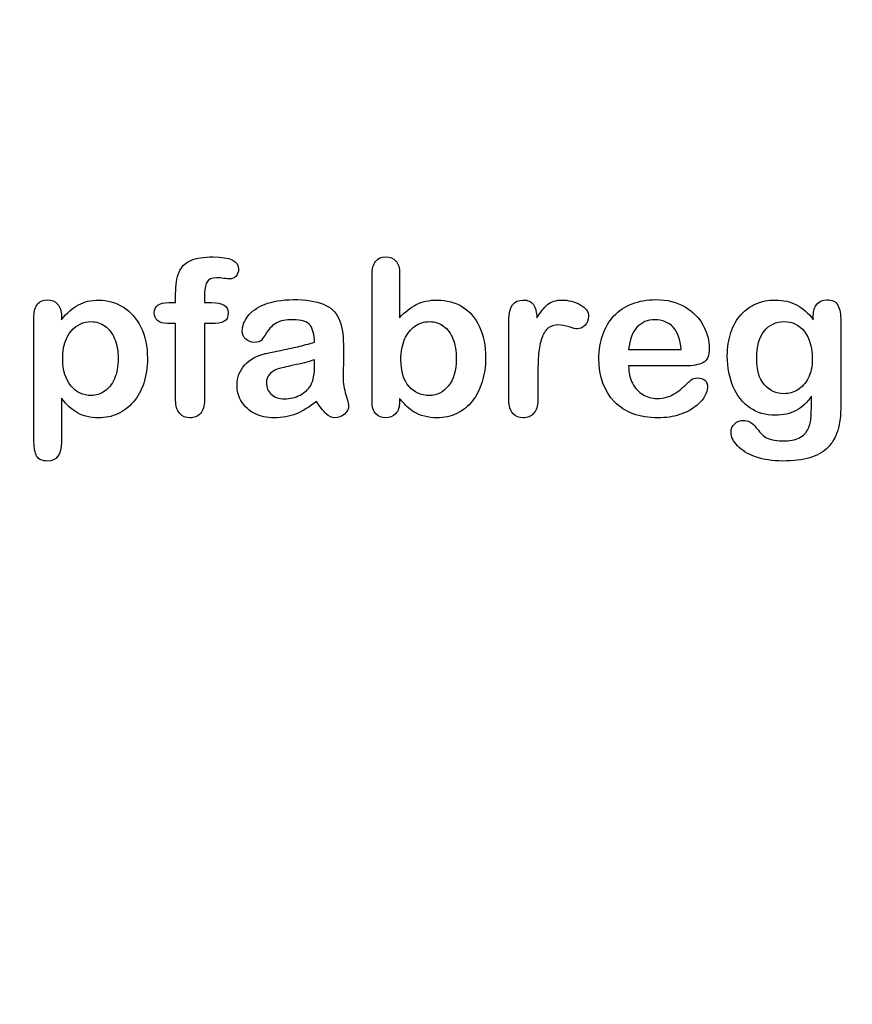
# Model space of a CAD drawing. Units: millimetres. Extents: x 0 to 291, y -40 to 204.
# Drawn here: x 236 to 262, y -10 to 21 of the extents above; entities that cross this region are included whole.
import ezdxf
from ezdxf import colors
from ezdxf.entities.mleader import LeaderData, LeaderLine
from ezdxf.math import Vec2, Vec3

# ---------------------------------------------------------------- set-up
doc = ezdxf.new("R2010")
doc.units = ezdxf.units.MM
doc.layers.add('Default', color=7, linetype='Continuous')
doc.layers.add('Predeterminado', color=7, linetype='Continuous')

# ---------------------------------------------------------------- blocks, each defined once
blk = doc.blocks.new('_DOT')
at = {"color": 0}
blk.add_line((0, 0), (-1, 0), dxfattribs=at)
at = {"color": 0, "const_width": 0.333}
blk.add_lwpolyline([(-0.1665, 0, 1), (0.1665, 0, 1)], format="xyb", close=True, dxfattribs=at)

msp = doc.modelspace()

# ---------------------------------------------------------------- linework, layer by layer
at = {"layer": 'Default', "color": 7, "linetype": 'Continuous'}
for p, q in [((248.0715, 12.7694), (248.0715, 11.3956)), ((248.0715, 12.7694), (248.0715, 11.3956)), ((240.9093, 11.8621), (241.1249, 11.8621)), ((240.9093, 11.8621), (241.1249, 11.8621)), ((237.5824, 11.4406), (237.5824, 11.3312)), ((237.5824, 11.4406), (237.5824, 11.3312)), ((255.1757, 10.411), (256.807, 10.411)), ((255.1757, 10.411), (256.807, 10.411)), ((256.9357, 9.8994), (255.1757, 9.8994)), ((256.9357, 9.8994), (255.1757, 9.8994))]:
    msp.add_line(p, q, dxfattribs=at)
for points, knots in [([(241.1249, 11.8621), (241.1249, 11.9522), (241.1249, 12.0423), (241.1249, 12.1324), (241.1249, 12.4155), (241.1603, 12.6375), (241.3018, 12.9721), (241.4209, 13.0912), (241.5914, 13.1684), (241.7607, 13.2451), (241.9936, 13.281), (242.8173, 13.281), (243.0779, 13.1523), (243.0779, 12.8145), (243.0522, 12.7437), (242.9975, 12.6826), (242.9444, 12.6232), (242.8752, 12.5957), (242.7658, 12.5957), (242.7079, 12.6021), (242.5341, 12.6279), (242.4634, 12.6343), (242.2414, 12.6343), (242.1352, 12.586), (242.0451, 12.393), (242.0193, 12.2579), (242.0193, 12.0777), (242.0193, 12.0058), (242.0193, 11.934), (242.0193, 11.8621)], [0, 0, 0, 0, 0.0537892, 0.0537892, 0.0537892, 0.1741907, 0.1741907, 0.2945922, 0.2945922, 0.2945922, 0.4080698, 0.4080698, 0.6103559, 0.6103559, 0.6769311, 0.6769311, 0.6769311, 0.7395539, 0.7395539, 0.7695039, 0.7695039, 0.7994539, 0.7994539, 0.8782698, 0.8782698, 0.9570856, 0.9570856, 0.9570856, 1, 1, 1, 1]), ([(241.1249, 11.8621), (241.1249, 11.9522), (241.1249, 12.0423), (241.1249, 12.1324), (241.1249, 12.4155), (241.1603, 12.6375), (241.3018, 12.9721), (241.4209, 13.0912), (241.5914, 13.1684), (241.7607, 13.2451), (241.9936, 13.281), (242.8173, 13.281), (243.0779, 13.1523), (243.0779, 12.8145), (243.0522, 12.7437), (242.9975, 12.6826), (242.9444, 12.6232), (242.8752, 12.5957), (242.7658, 12.5957), (242.7079, 12.6021), (242.5341, 12.6279), (242.4634, 12.6343), (242.2414, 12.6343), (242.1352, 12.586), (242.0451, 12.393), (242.0193, 12.2579), (242.0193, 12.0777), (242.0193, 12.0058), (242.0193, 11.934), (242.0193, 11.8621)], [0, 0, 0, 0, 0.0537892, 0.0537892, 0.0537892, 0.1741907, 0.1741907, 0.2945922, 0.2945922, 0.2945922, 0.4080698, 0.4080698, 0.6103559, 0.6103559, 0.6769311, 0.6769311, 0.6769311, 0.7395539, 0.7395539, 0.7695039, 0.7695039, 0.7994539, 0.7994539, 0.8782698, 0.8782698, 0.9570856, 0.9570856, 0.9570856, 1, 1, 1, 1]), ([(248.0715, 8.8891), (248.0715, 8.8591), (248.0715, 8.8291), (248.0715, 8.799), (248.0715, 8.6317), (248.0296, 8.503), (247.9492, 8.4162), (247.8673, 8.3277), (247.7626, 8.2875), (247.5116, 8.2875), (247.4087, 8.3293), (247.3314, 8.4162), (247.2556, 8.5014), (247.2188, 8.6317), (247.2188, 8.8023), (247.2188, 10.1107), (247.2188, 11.4192), (247.2188, 12.7276), (247.2188, 12.911), (247.2542, 13.0494), (247.4022, 13.236), (247.5052, 13.281), (247.7755, 13.281), (247.8816, 13.236), (247.9589, 13.1491), (248.0363, 13.062), (248.0715, 12.9335), (248.0715, 12.7694)], [0, 0, 0, 0, 0.0127235, 0.0127235, 0.0127235, 0.0708363, 0.0708363, 0.0708363, 0.1195945, 0.1195945, 0.1683527, 0.1683527, 0.1683527, 0.226343, 0.226343, 0.226343, 0.7807682, 0.7807682, 0.7807682, 0.833923, 0.833923, 0.8870778, 0.8870778, 0.9428255, 0.9428255, 0.9428255, 1, 1, 1, 1]), ([(248.0715, 8.8891), (248.0715, 8.8591), (248.0715, 8.8291), (248.0715, 8.799), (248.0715, 8.6317), (248.0296, 8.503), (247.9492, 8.4162), (247.8673, 8.3277), (247.7626, 8.2875), (247.5116, 8.2875), (247.4087, 8.3293), (247.3314, 8.4162), (247.2556, 8.5014), (247.2188, 8.6317), (247.2188, 8.8023), (247.2188, 10.1107), (247.2188, 11.4192), (247.2188, 12.7276), (247.2188, 12.911), (247.2542, 13.0494), (247.4022, 13.236), (247.5052, 13.281), (247.7755, 13.281), (247.8816, 13.236), (247.9589, 13.1491), (248.0363, 13.062), (248.0715, 12.9335), (248.0715, 12.7694)], [0, 0, 0, 0, 0.0127235, 0.0127235, 0.0127235, 0.0708363, 0.0708363, 0.0708363, 0.1195945, 0.1195945, 0.1683527, 0.1683527, 0.1683527, 0.226343, 0.226343, 0.226343, 0.7807682, 0.7807682, 0.7807682, 0.833923, 0.833923, 0.8870778, 0.8870778, 0.9428255, 0.9428255, 0.9428255, 1, 1, 1, 1]), ([(237.5824, 8.8956), (237.5824, 8.444), (237.5824, 7.9925), (237.5824, 7.541), (237.5824, 7.1452), (237.4376, 6.949), (236.9807, 6.949), (236.8681, 7.0005), (236.8134, 7.1034), (236.7601, 7.2039), (236.7298, 7.3544), (236.7298, 7.5474), (236.7298, 8.8441), (236.7298, 10.1407), (236.7298, 11.4374), (236.7298, 11.6079), (236.7684, 11.7366), (236.8424, 11.8203), (236.9194, 11.9073), (237.0193, 11.949), (237.2767, 11.949), (237.3829, 11.9039), (237.5438, 11.7302), (237.5824, 11.6047), (237.5824, 11.4406)], [0, 0, 0, 0, 0.1606203, 0.1606203, 0.1606203, 0.2517229, 0.2517229, 0.305975, 0.305975, 0.305975, 0.3600649, 0.3600649, 0.3600649, 0.8213048, 0.8213048, 0.8213048, 0.8696556, 0.8696556, 0.8696556, 0.9145642, 0.9145642, 0.9572821, 0.9572821, 1, 1, 1, 1]), ([(237.5824, 8.8956), (237.5824, 8.444), (237.5824, 7.9925), (237.5824, 7.541), (237.5824, 7.1452), (237.4376, 6.949), (236.9807, 6.949), (236.8681, 7.0005), (236.8134, 7.1034), (236.7601, 7.2039), (236.7298, 7.3544), (236.7298, 7.5474), (236.7298, 8.8441), (236.7298, 10.1407), (236.7298, 11.4374), (236.7298, 11.6079), (236.7684, 11.7366), (236.8424, 11.8203), (236.9194, 11.9073), (237.0193, 11.949), (237.2767, 11.949), (237.3829, 11.9039), (237.5438, 11.7302), (237.5824, 11.6047), (237.5824, 11.4406)], [0, 0, 0, 0, 0.1606203, 0.1606203, 0.1606203, 0.2517229, 0.2517229, 0.305975, 0.305975, 0.305975, 0.3600649, 0.3600649, 0.3600649, 0.8213048, 0.8213048, 0.8213048, 0.8696556, 0.8696556, 0.8696556, 0.9145642, 0.9145642, 0.9572821, 0.9572821, 1, 1, 1, 1]), ([(237.5824, 11.3312), (237.7529, 11.5436), (237.9267, 11.6948), (238.1101, 11.7945), (238.2921, 11.8936), (238.4994, 11.9425), (239.0078, 11.9425), (239.2619, 11.8718), (239.4936, 11.727), (239.7261, 11.5816), (239.9119, 11.3763), (240.047, 11.0996), (240.1809, 10.8255), (240.2497, 10.5011), (240.2497, 9.848), (240.2111, 9.5938), (240.1339, 9.3621), (240.0554, 9.1266), (239.9473, 8.9342), (239.8121, 8.7765), (239.6756, 8.6173), (239.5129, 8.4998), (239.3295, 8.4129), (239.1447, 8.3254), (238.9434, 8.2875), (238.4737, 8.2875), (238.2581, 8.3389), (238.0811, 8.4419), (237.9066, 8.5435), (237.7401, 8.6961), (237.5824, 8.8956)], [0, 0, 0, 0, 0.0879819, 0.0879819, 0.0879819, 0.1701324, 0.1701324, 0.2682566, 0.2682566, 0.2682566, 0.3738, 0.3738, 0.3738, 0.5014299, 0.5014299, 0.5952434, 0.5952434, 0.5952434, 0.6789377, 0.6789377, 0.6789377, 0.754717, 0.754717, 0.754717, 0.8274424, 0.8274424, 0.9155944, 0.9155944, 0.9155944, 1, 1, 1, 1]), ([(237.5824, 11.3312), (237.7529, 11.5436), (237.9267, 11.6948), (238.1101, 11.7945), (238.2921, 11.8936), (238.4994, 11.9425), (239.0078, 11.9425), (239.2619, 11.8718), (239.4936, 11.727), (239.7261, 11.5816), (239.9119, 11.3763), (240.047, 11.0996), (240.1809, 10.8255), (240.2497, 10.5011), (240.2497, 9.848), (240.2111, 9.5938), (240.1339, 9.3621), (240.0554, 9.1266), (239.9473, 8.9342), (239.8121, 8.7765), (239.6756, 8.6173), (239.5129, 8.4998), (239.3295, 8.4129), (239.1447, 8.3254), (238.9434, 8.2875), (238.4737, 8.2875), (238.2581, 8.3389), (238.0811, 8.4419), (237.9066, 8.5435), (237.7401, 8.6961), (237.5824, 8.8956)], [0, 0, 0, 0, 0.0879819, 0.0879819, 0.0879819, 0.1701324, 0.1701324, 0.2682566, 0.2682566, 0.2682566, 0.3738, 0.3738, 0.3738, 0.5014299, 0.5014299, 0.5952434, 0.5952434, 0.5952434, 0.6789377, 0.6789377, 0.6789377, 0.754717, 0.754717, 0.754717, 0.8274424, 0.8274424, 0.9155944, 0.9155944, 0.9155944, 1, 1, 1, 1]), ([(245.4363, 10.6362), (245.4267, 10.8743), (245.3784, 11.0513), (245.2948, 11.1607), (245.2084, 11.2737), (245.0341, 11.328), (244.7671, 11.3312), (244.5419, 11.3339), (244.3681, 11.2958), (244.2555, 11.2347), (244.1391, 11.1715), (244.0399, 11.0738), (243.9563, 10.9451), (243.8736, 10.8179), (243.8179, 10.7328), (243.7825, 10.6909), (243.7485, 10.6507), (243.6764, 10.6298), (243.464, 10.6298), (243.3771, 10.662), (243.2291, 10.7907), (243.1937, 10.8743), (243.1937, 11.135), (243.2484, 11.2894), (243.361, 11.4374), (243.4752, 11.5874), (243.6474, 11.7109), (244.1236, 11.9039), (244.4196, 11.9522), (244.7735, 11.9554), (245.1692, 11.959), (245.4814, 11.9072), (245.7066, 11.8138), (245.9346, 11.7194), (246.0959, 11.5725), (246.2825, 11.1671), (246.3276, 10.8969), (246.3276, 10.3531), (246.3276, 10.1729), (246.3276, 10.0249), (246.3276, 9.8769), (246.3244, 9.716), (246.3211, 9.5359), (246.3181, 9.3654), (246.3501, 9.1884), (246.408, 9.005), (246.4656, 8.8225), (246.4917, 8.7057), (246.4917, 8.561), (246.4466, 8.4773), (246.3598, 8.4001), (246.2745, 8.3243), (246.1731, 8.2875), (245.9704, 8.2875), (245.8771, 8.3325), (245.787, 8.4194), (245.6969, 8.5063), (245.5972, 8.6285), (245.4975, 8.7958)], [0, 0, 0, 0, 0.0500168, 0.0500168, 0.0500168, 0.1019909, 0.1019909, 0.1019909, 0.1497105, 0.1497105, 0.1497105, 0.1878978, 0.1878978, 0.1878978, 0.215852, 0.215852, 0.215852, 0.2444214, 0.2444214, 0.2697256, 0.2697256, 0.2950299, 0.2950299, 0.3337771, 0.3337771, 0.3337771, 0.4043419, 0.4043419, 0.4749067, 0.4749067, 0.4749067, 0.5611008, 0.5611008, 0.5611008, 0.6310349, 0.6310349, 0.7009691, 0.7009691, 0.7457813, 0.7457813, 0.7457813, 0.7901698, 0.7901698, 0.7901698, 0.8392047, 0.8392047, 0.8392047, 0.8617317, 0.8617317, 0.8988351, 0.8988351, 0.8988351, 0.9310228, 0.9310228, 0.956773, 0.956773, 0.956773, 1, 1, 1, 1]), ([(245.4363, 10.6362), (245.4267, 10.8743), (245.3784, 11.0513), (245.2948, 11.1607), (245.2084, 11.2737), (245.0341, 11.328), (244.7671, 11.3312), (244.5419, 11.3339), (244.3681, 11.2958), (244.2555, 11.2347), (244.1391, 11.1715), (244.0399, 11.0738), (243.9563, 10.9451), (243.8736, 10.8179), (243.8179, 10.7328), (243.7825, 10.6909), (243.7485, 10.6507), (243.6764, 10.6298), (243.464, 10.6298), (243.3771, 10.662), (243.2291, 10.7907), (243.1937, 10.8743), (243.1937, 11.135), (243.2484, 11.2894), (243.361, 11.4374), (243.4752, 11.5874), (243.6474, 11.7109), (244.1236, 11.9039), (244.4196, 11.9522), (244.7735, 11.9554), (245.1692, 11.959), (245.4814, 11.9072), (245.7066, 11.8138), (245.9346, 11.7194), (246.0959, 11.5725), (246.2825, 11.1671), (246.3276, 10.8969), (246.3276, 10.3531), (246.3276, 10.1729), (246.3276, 10.0249), (246.3276, 9.8769), (246.3244, 9.716), (246.3211, 9.5359), (246.3181, 9.3654), (246.3501, 9.1884), (246.408, 9.005), (246.4656, 8.8225), (246.4917, 8.7057), (246.4917, 8.561), (246.4466, 8.4773), (246.3598, 8.4001), (246.2745, 8.3243), (246.1731, 8.2875), (245.9704, 8.2875), (245.8771, 8.3325), (245.787, 8.4194), (245.6969, 8.5063), (245.5972, 8.6285), (245.4975, 8.7958)], [0, 0, 0, 0, 0.0500168, 0.0500168, 0.0500168, 0.1019909, 0.1019909, 0.1019909, 0.1497105, 0.1497105, 0.1497105, 0.1878978, 0.1878978, 0.1878978, 0.215852, 0.215852, 0.215852, 0.2444214, 0.2444214, 0.2697256, 0.2697256, 0.2950299, 0.2950299, 0.3337771, 0.3337771, 0.3337771, 0.4043419, 0.4043419, 0.4749067, 0.4749067, 0.4749067, 0.5611008, 0.5611008, 0.5611008, 0.6310349, 0.6310349, 0.7009691, 0.7009691, 0.7457813, 0.7457813, 0.7457813, 0.7901698, 0.7901698, 0.7901698, 0.8392047, 0.8392047, 0.8392047, 0.8617317, 0.8617317, 0.8988351, 0.8988351, 0.8988351, 0.9310228, 0.9310228, 0.956773, 0.956773, 0.956773, 1, 1, 1, 1]), ([(248.0715, 11.3956), (248.2388, 11.5725), (248.4125, 11.7077), (248.5863, 11.801), (248.7625, 11.8956), (248.982, 11.9425), (249.5387, 11.9425), (249.8025, 11.8718), (250.2529, 11.5886), (250.4267, 11.3827), (250.5522, 11.1124), (250.6771, 10.8434), (250.7388, 10.5236), (250.7388, 9.8801), (250.7034, 9.6324), (250.6326, 9.4039), (250.5621, 9.1764), (250.4621, 8.9792), (250.1982, 8.6446), (250.0406, 8.5159), (249.8508, 8.4226), (249.6648, 8.3312), (249.4582, 8.2875), (249.0914, 8.2875), (248.9627, 8.3036), (248.7182, 8.3679), (248.6152, 8.4129), (248.5284, 8.4676), (248.4429, 8.5214), (248.3707, 8.5738), (248.2484, 8.6897), (248.168, 8.7733), (248.0715, 8.8891)], [0, 0, 0, 0, 0.0820708, 0.0820708, 0.0820708, 0.1692615, 0.1692615, 0.2706208, 0.2706208, 0.3719801, 0.3719801, 0.3719801, 0.4970888, 0.4970888, 0.5895605, 0.5895605, 0.5895605, 0.670095, 0.670095, 0.7506296, 0.7506296, 0.7506296, 0.8281653, 0.8281653, 0.8751235, 0.8751235, 0.9220817, 0.9220817, 0.9220817, 0.9610409, 0.9610409, 1, 1, 1, 1]), ([(248.0715, 11.3956), (248.2388, 11.5725), (248.4125, 11.7077), (248.5863, 11.801), (248.7625, 11.8956), (248.982, 11.9425), (249.5387, 11.9425), (249.8025, 11.8718), (250.2529, 11.5886), (250.4267, 11.3827), (250.5522, 11.1124), (250.6771, 10.8434), (250.7388, 10.5236), (250.7388, 9.8801), (250.7034, 9.6324), (250.6326, 9.4039), (250.5621, 9.1764), (250.4621, 8.9792), (250.1982, 8.6446), (250.0406, 8.5159), (249.8508, 8.4226), (249.6648, 8.3312), (249.4582, 8.2875), (249.0914, 8.2875), (248.9627, 8.3036), (248.7182, 8.3679), (248.6152, 8.4129), (248.5284, 8.4676), (248.4429, 8.5214), (248.3707, 8.5738), (248.2484, 8.6897), (248.168, 8.7733), (248.0715, 8.8891)], [0, 0, 0, 0, 0.0820708, 0.0820708, 0.0820708, 0.1692615, 0.1692615, 0.2706208, 0.2706208, 0.3719801, 0.3719801, 0.3719801, 0.4970888, 0.4970888, 0.5895605, 0.5895605, 0.5895605, 0.670095, 0.670095, 0.7506296, 0.7506296, 0.7506296, 0.8281653, 0.8281653, 0.8751235, 0.8751235, 0.9220817, 0.9220817, 0.9220817, 0.9610409, 0.9610409, 1, 1, 1, 1]), ([(252.3604, 9.5873), (252.3604, 9.3364), (252.3604, 9.0854), (252.3604, 8.8344), (252.3604, 8.651), (252.3186, 8.5159), (252.2317, 8.4226), (252.1479, 8.3326), (252.0387, 8.2875), (251.778, 8.2875), (251.6719, 8.3325), (251.5045, 8.5191), (251.4627, 8.6543), (251.4627, 8.8344), (251.4627, 9.6688), (251.4627, 10.5033), (251.4627, 11.3377), (251.4627, 11.7398), (251.6107, 11.9425), (252.0483, 11.9425), (252.1577, 11.8943), (252.2221, 11.801), (252.2889, 11.704), (252.325, 11.5661), (252.3314, 11.3859)], [0, 0, 0, 0, 0.1157001, 0.1157001, 0.1157001, 0.1836165, 0.1836165, 0.1836165, 0.2439384, 0.2439384, 0.302789, 0.302789, 0.3616396, 0.3616396, 0.3616396, 0.7463151, 0.7463151, 0.7463151, 0.8699698, 0.8699698, 0.9331711, 0.9331711, 0.9331711, 1, 1, 1, 1]), ([(252.3604, 9.5873), (252.3604, 9.3364), (252.3604, 9.0854), (252.3604, 8.8344), (252.3604, 8.651), (252.3186, 8.5159), (252.2317, 8.4226), (252.1479, 8.3326), (252.0387, 8.2875), (251.778, 8.2875), (251.6719, 8.3325), (251.5045, 8.5191), (251.4627, 8.6543), (251.4627, 8.8344), (251.4627, 9.6688), (251.4627, 10.5033), (251.4627, 11.3377), (251.4627, 11.7398), (251.6107, 11.9425), (252.0483, 11.9425), (252.1577, 11.8943), (252.2221, 11.801), (252.2889, 11.704), (252.325, 11.5661), (252.3314, 11.3859)], [0, 0, 0, 0, 0.1157001, 0.1157001, 0.1157001, 0.1836165, 0.1836165, 0.1836165, 0.2439384, 0.2439384, 0.302789, 0.302789, 0.3616396, 0.3616396, 0.3616396, 0.7463151, 0.7463151, 0.7463151, 0.8699698, 0.8699698, 0.9331711, 0.9331711, 0.9331711, 1, 1, 1, 1]), ([(252.3314, 11.3859), (252.4376, 11.5661), (252.547, 11.7045), (252.6628, 11.801), (252.7752, 11.8946), (252.9267, 11.9425), (253.3031, 11.9425), (253.4897, 11.8943), (253.6667, 11.801), (253.845, 11.707), (253.9338, 11.5822), (253.9338, 11.3151), (253.8952, 11.225), (253.8211, 11.1543), (253.7455, 11.0819), (253.6603, 11.0481), (253.5412, 11.0481), (253.4608, 11.0674), (253.3353, 11.1092), (253.2069, 11.152), (253.0972, 11.1703), (252.8688, 11.1703), (252.7594, 11.135), (252.6757, 11.0674), (252.5905, 10.9985), (252.5277, 10.8936), (252.4376, 10.6234), (252.4054, 10.4593), (252.3861, 10.2727), (252.3665, 10.0832), (252.3604, 9.8544), (252.3604, 9.5873)], [0, 0, 0, 0, 0.1037189, 0.1037189, 0.1037189, 0.2074965, 0.2074965, 0.3095151, 0.3095151, 0.3095151, 0.3982087, 0.3982087, 0.462881, 0.462881, 0.462881, 0.5370289, 0.5370289, 0.5644911, 0.5644911, 0.5644911, 0.6210958, 0.6210958, 0.6984556, 0.6984556, 0.6984556, 0.782558, 0.782558, 0.8666604, 0.8666604, 0.8666604, 1, 1, 1, 1]), ([(252.3314, 11.3859), (252.4376, 11.5661), (252.547, 11.7045), (252.6628, 11.801), (252.7752, 11.8946), (252.9267, 11.9425), (253.3031, 11.9425), (253.4897, 11.8943), (253.6667, 11.801), (253.845, 11.707), (253.9338, 11.5822), (253.9338, 11.3151), (253.8952, 11.225), (253.8211, 11.1543), (253.7455, 11.0819), (253.6603, 11.0481), (253.5412, 11.0481), (253.4608, 11.0674), (253.3353, 11.1092), (253.2069, 11.152), (253.0972, 11.1703), (252.8688, 11.1703), (252.7594, 11.135), (252.6757, 11.0674), (252.5905, 10.9985), (252.5277, 10.8936), (252.4376, 10.6234), (252.4054, 10.4593), (252.3861, 10.2727), (252.3665, 10.0832), (252.3604, 9.8544), (252.3604, 9.5873)], [0, 0, 0, 0, 0.1037189, 0.1037189, 0.1037189, 0.2074965, 0.2074965, 0.3095151, 0.3095151, 0.3095151, 0.3982087, 0.3982087, 0.462881, 0.462881, 0.462881, 0.5370289, 0.5370289, 0.5644911, 0.5644911, 0.5644911, 0.6210958, 0.6210958, 0.6984556, 0.6984556, 0.6984556, 0.782558, 0.782558, 0.8666604, 0.8666604, 0.8666604, 1, 1, 1, 1]), ([(255.1757, 9.8994), (255.1789, 9.6935), (255.2175, 9.5133), (255.3784, 9.2045), (255.4846, 9.0854), (255.6197, 9.0082), (255.7538, 8.9316), (255.8997, 8.8891), (256.1667, 8.8891), (256.2632, 8.902), (256.3533, 8.9277), (256.4426, 8.9532), (256.5303, 8.9921), (256.6139, 9.0436), (256.699, 9.0959), (256.7748, 9.1562), (256.8424, 9.2173), (256.9117, 9.2801), (257.0065, 9.3621), (257.1191, 9.4683), (257.1622, 9.5089), (257.2285, 9.5262), (257.4087, 9.5262), (257.4827, 9.5005), (257.5406, 9.4522), (257.5982, 9.4042), (257.6242, 9.3299), (257.6242, 9.153), (257.5921, 9.0597), (257.5309, 8.9503), (257.469, 8.8395), (257.3701, 8.7347), (257.1127, 8.5352), (256.9518, 8.4516), (256.7555, 8.3872), (256.5612, 8.3235), (256.3372, 8.2875), (255.5071, 8.2875), (255.0567, 8.4516), (254.7381, 8.783), (254.4197, 9.1143), (254.2555, 9.5584), (254.2555, 10.3885), (254.2941, 10.6362), (254.3746, 10.8647), (254.454, 11.0903), (254.5676, 11.2862), (254.7221, 11.4503), (254.8734, 11.611), (255.0599, 11.7366), (255.5039, 11.9104), (255.7484, 11.9522), (256.0187, 11.9554), (256.3725, 11.9596), (256.6719, 11.8782), (256.926, 11.7302), (257.1778, 11.5836), (257.3636, 11.3924), (257.6146, 10.9226), (257.6789, 10.6813), (257.6789, 10.2115), (257.6146, 10.0667), (257.4827, 9.9992), (257.3533, 9.9329), (257.1706, 9.8994), (256.9357, 9.8994)], [0, 0, 0, 0, 0.0352184, 0.0352184, 0.0704368, 0.0704368, 0.0704368, 0.1006992, 0.1006992, 0.1216975, 0.1216975, 0.1216975, 0.1410383, 0.1410383, 0.1410383, 0.1604687, 0.1604687, 0.1604687, 0.1857241, 0.1857241, 0.1857241, 0.2004459, 0.2004459, 0.2162582, 0.2162582, 0.2162582, 0.2356311, 0.2356311, 0.2529998, 0.2529998, 0.2529998, 0.2860915, 0.2860915, 0.3191832, 0.3191832, 0.3191832, 0.3632715, 0.3632715, 0.4650138, 0.4650138, 0.4650138, 0.5672194, 0.5672194, 0.6148379, 0.6148379, 0.6148379, 0.6612118, 0.6612118, 0.6612118, 0.7095866, 0.7095866, 0.7579614, 0.7579614, 0.7579614, 0.8219555, 0.8219555, 0.8219555, 0.8695092, 0.8695092, 0.9170629, 0.9170629, 0.9620804, 0.9620804, 0.9620804, 1, 1, 1, 1]), ([(255.1757, 9.8994), (255.1789, 9.6935), (255.2175, 9.5133), (255.3784, 9.2045), (255.4846, 9.0854), (255.6197, 9.0082), (255.7538, 8.9316), (255.8997, 8.8891), (256.1667, 8.8891), (256.2632, 8.902), (256.3533, 8.9277), (256.4426, 8.9532), (256.5303, 8.9921), (256.6139, 9.0436), (256.699, 9.0959), (256.7748, 9.1562), (256.8424, 9.2173), (256.9117, 9.2801), (257.0065, 9.3621), (257.1191, 9.4683), (257.1622, 9.5089), (257.2285, 9.5262), (257.4087, 9.5262), (257.4827, 9.5005), (257.5406, 9.4522), (257.5982, 9.4042), (257.6242, 9.3299), (257.6242, 9.153), (257.5921, 9.0597), (257.5309, 8.9503), (257.469, 8.8395), (257.3701, 8.7347), (257.1127, 8.5352), (256.9518, 8.4516), (256.7555, 8.3872), (256.5612, 8.3235), (256.3372, 8.2875), (255.5071, 8.2875), (255.0567, 8.4516), (254.7381, 8.783), (254.4197, 9.1143), (254.2555, 9.5584), (254.2555, 10.3885), (254.2941, 10.6362), (254.3746, 10.8647), (254.454, 11.0903), (254.5676, 11.2862), (254.7221, 11.4503), (254.8734, 11.611), (255.0599, 11.7366), (255.5039, 11.9104), (255.7484, 11.9522), (256.0187, 11.9554), (256.3725, 11.9596), (256.6719, 11.8782), (256.926, 11.7302), (257.1778, 11.5836), (257.3636, 11.3924), (257.6146, 10.9226), (257.6789, 10.6813), (257.6789, 10.2115), (257.6146, 10.0667), (257.4827, 9.9992), (257.3533, 9.9329), (257.1706, 9.8994), (256.9357, 9.8994)], [0, 0, 0, 0, 0.0352184, 0.0352184, 0.0704368, 0.0704368, 0.0704368, 0.1006992, 0.1006992, 0.1216975, 0.1216975, 0.1216975, 0.1410383, 0.1410383, 0.1410383, 0.1604687, 0.1604687, 0.1604687, 0.1857241, 0.1857241, 0.1857241, 0.2004459, 0.2004459, 0.2162582, 0.2162582, 0.2162582, 0.2356311, 0.2356311, 0.2529998, 0.2529998, 0.2529998, 0.2860915, 0.2860915, 0.3191832, 0.3191832, 0.3191832, 0.3632715, 0.3632715, 0.4650138, 0.4650138, 0.4650138, 0.5672194, 0.5672194, 0.6148379, 0.6148379, 0.6148379, 0.6612118, 0.6612118, 0.6612118, 0.7095866, 0.7095866, 0.7579614, 0.7579614, 0.7579614, 0.8219555, 0.8219555, 0.8219555, 0.8695092, 0.8695092, 0.9170629, 0.9170629, 0.9620804, 0.9620804, 0.9620804, 1, 1, 1, 1]), ([(260.8546, 8.9599), (260.7195, 8.7669), (260.5586, 8.6189), (260.3784, 8.5191), (260.1944, 8.4173), (259.9795, 8.3679), (259.4293, 8.3679), (259.1654, 8.4419), (258.9402, 8.5996), (258.718, 8.7551), (258.5412, 8.9664), (258.4222, 9.2463), (258.3038, 9.5246), (258.2388, 9.8415), (258.2388, 10.4754), (258.2774, 10.7199), (258.4254, 11.1575), (258.5284, 11.3409), (258.6635, 11.4889), (258.8017, 11.6402), (258.9595, 11.7527), (259.1365, 11.8299), (259.3122, 11.9066), (259.5097, 11.9425), (259.9795, 11.9425), (260.1982, 11.8911), (260.3849, 11.7945), (260.5728, 11.6973), (260.7452, 11.5436), (260.9061, 11.3312)], [0, 0, 0, 0, 0.08236943, 0.08236943, 0.08236943, 0.16902231, 0.16902231, 0.2723392, 0.2723392, 0.2723392, 0.37802298, 0.37802298, 0.37802298, 0.4977315, 0.4977315, 0.58671837, 0.58671837, 0.67570523, 0.67570523, 0.67570523, 0.74963664, 0.74963664, 0.74963664, 0.82281069, 0.82281069, 0.91150651, 0.91150651, 0.91150651, 1, 1, 1, 1]), ([(260.8546, 8.9599), (260.7195, 8.7669), (260.5586, 8.6189), (260.3784, 8.5191), (260.1944, 8.4173), (259.9795, 8.3679), (259.4293, 8.3679), (259.1654, 8.4419), (258.9402, 8.5996), (258.718, 8.7551), (258.5412, 8.9664), (258.4222, 9.2463), (258.3038, 9.5246), (258.2388, 9.8415), (258.2388, 10.4754), (258.2774, 10.7199), (258.4254, 11.1575), (258.5284, 11.3409), (258.6635, 11.4889), (258.8017, 11.6402), (258.9595, 11.7527), (259.1365, 11.8299), (259.3122, 11.9066), (259.5097, 11.9425), (259.9795, 11.9425), (260.1982, 11.8911), (260.3849, 11.7945), (260.5728, 11.6973), (260.7452, 11.5436), (260.9061, 11.3312)], [0, 0, 0, 0, 0.08236943, 0.08236943, 0.08236943, 0.16902231, 0.16902231, 0.2723392, 0.2723392, 0.2723392, 0.37802298, 0.37802298, 0.37802298, 0.4977315, 0.4977315, 0.58671837, 0.58671837, 0.67570523, 0.67570523, 0.67570523, 0.74963664, 0.74963664, 0.74963664, 0.82281069, 0.82281069, 0.91150651, 0.91150651, 0.91150651, 1, 1, 1, 1]), ([(260.9061, 11.3312), (260.9061, 11.373), (260.9061, 11.4149), (260.9061, 11.4567), (260.9061, 11.6111), (260.9447, 11.7334), (261.0219, 11.8203), (261.0975, 11.9054), (261.1989, 11.949), (261.4981, 11.949), (261.6139, 11.8911), (261.6719, 11.7785), (261.7311, 11.6633), (261.7587, 11.5017), (261.7587, 11.2862)], [0, 0, 0, 0, 0.070964, 0.070964, 0.070964, 0.2916609, 0.2916609, 0.2916609, 0.46455, 0.46455, 0.7147843, 0.7147843, 0.7147843, 1, 1, 1, 1]), ([(260.9061, 11.3312), (260.9061, 11.373), (260.9061, 11.4149), (260.9061, 11.4567), (260.9061, 11.6111), (260.9447, 11.7334), (261.0219, 11.8203), (261.0975, 11.9054), (261.1989, 11.949), (261.4981, 11.949), (261.6139, 11.8911), (261.6719, 11.7785), (261.7311, 11.6633), (261.7587, 11.5017), (261.7587, 11.2862)], [0, 0, 0, 0, 0.070964, 0.070964, 0.070964, 0.2916609, 0.2916609, 0.2916609, 0.46455, 0.46455, 0.7147843, 0.7147843, 0.7147843, 1, 1, 1, 1]), ([(241.1249, 11.2154), (241.0423, 11.2154), (240.9597, 11.2154), (240.8771, 11.2154), (240.742, 11.2154), (240.639, 11.2443), (240.565, 11.3055), (240.4929, 11.365), (240.4589, 11.4438), (240.4589, 11.7559), (240.6069, 11.8621), (240.9093, 11.8621)], [0, 0, 0, 0, 0.1677271, 0.1677271, 0.1677271, 0.3921304, 0.3921304, 0.3921304, 0.5801313, 0.5801313, 1, 1, 1, 1]), ([(241.1249, 11.2154), (241.0423, 11.2154), (240.9597, 11.2154), (240.8771, 11.2154), (240.742, 11.2154), (240.639, 11.2443), (240.565, 11.3055), (240.4929, 11.365), (240.4589, 11.4438), (240.4589, 11.7559), (240.6069, 11.8621), (240.9093, 11.8621)], [0, 0, 0, 0, 0.1677271, 0.1677271, 0.1677271, 0.3921304, 0.3921304, 0.3921304, 0.5801313, 0.5801313, 1, 1, 1, 1]), ([(242.0193, 11.8621), (242.0934, 11.8621), (242.1674, 11.8621), (242.2414, 11.8621), (242.5856, 11.8621), (242.7562, 11.7591), (242.7562, 11.4052), (242.7111, 11.3151), (242.6178, 11.2733), (242.5284, 11.2332), (242.4022, 11.2154), (242.2414, 11.2154), (242.1674, 11.2154), (242.0934, 11.2154), (242.0193, 11.2154)], [0, 0, 0, 0, 0.1208785, 0.1208785, 0.1208785, 0.4405537, 0.4405537, 0.6703202, 0.6703202, 0.6703202, 0.8790861, 0.8790861, 0.8790861, 1, 1, 1, 1]), ([(242.0193, 11.8621), (242.0934, 11.8621), (242.1674, 11.8621), (242.2414, 11.8621), (242.5856, 11.8621), (242.7562, 11.7591), (242.7562, 11.4052), (242.7111, 11.3151), (242.6178, 11.2733), (242.5284, 11.2332), (242.4022, 11.2154), (242.2414, 11.2154), (242.1674, 11.2154), (242.0934, 11.2154), (242.0193, 11.2154)], [0, 0, 0, 0, 0.1208785, 0.1208785, 0.1208785, 0.4405537, 0.4405537, 0.6703202, 0.6703202, 0.6703202, 0.8790861, 0.8790861, 0.8790861, 1, 1, 1, 1]), ([(256.807, 10.411), (256.7845, 10.7167), (256.704, 10.9483), (256.5592, 11.0996), (256.4128, 11.2525), (256.2246, 11.328), (255.9897, 11.3312), (255.7646, 11.3343), (255.5811, 11.2508), (255.4363, 11.0963), (255.2931, 10.9435), (255.2079, 10.7135), (255.1757, 10.411)], [0, 0, 0, 0, 0.2718922, 0.2718922, 0.2718922, 0.5023001, 0.5023001, 0.5023001, 0.7282216, 0.7282216, 0.7282216, 1, 1, 1, 1]), ([(256.807, 10.411), (256.7845, 10.7167), (256.704, 10.9483), (256.5592, 11.0996), (256.4128, 11.2525), (256.2246, 11.328), (255.9897, 11.3312), (255.7646, 11.3343), (255.5811, 11.2508), (255.4363, 11.0963), (255.2931, 10.9435), (255.2079, 10.7135), (255.1757, 10.411)], [0, 0, 0, 0, 0.2718922, 0.2718922, 0.2718922, 0.5023001, 0.5023001, 0.5023001, 0.7282216, 0.7282216, 0.7282216, 1, 1, 1, 1]), ([(239.3424, 10.1311), (239.3424, 10.3692), (239.307, 10.5719), (239.233, 10.7424), (239.1595, 10.9118), (239.0625, 11.0449), (238.8051, 11.225), (238.6635, 11.2733), (238.2581, 11.2733), (238.0522, 11.1736), (237.8816, 10.9773), (237.7127, 10.7829), (237.6242, 10.4947), (237.6242, 9.7546), (237.7111, 9.4779), (238.0457, 9.079), (238.2581, 8.9792), (238.6571, 8.9792), (238.7954, 9.0243), (238.9209, 9.1111), (239.0485, 9.1995), (239.1493, 9.3267), (239.3038, 9.6742), (239.3424, 9.8833), (239.3424, 10.1311)], [0, 0, 0, 0, 0.0974504, 0.0974504, 0.0974504, 0.1703672, 0.1703672, 0.2432841, 0.2432841, 0.3578678, 0.3578678, 0.3578678, 0.491108, 0.491108, 0.6175733, 0.6175733, 0.7440387, 0.7440387, 0.8212318, 0.8212318, 0.8212318, 0.9106159, 0.9106159, 1, 1, 1, 1]), ([(239.3424, 10.1311), (239.3424, 10.3692), (239.307, 10.5719), (239.233, 10.7424), (239.1595, 10.9118), (239.0625, 11.0449), (238.8051, 11.225), (238.6635, 11.2733), (238.2581, 11.2733), (238.0522, 11.1736), (237.8816, 10.9773), (237.7127, 10.7829), (237.6242, 10.4947), (237.6242, 9.7546), (237.7111, 9.4779), (238.0457, 9.079), (238.2581, 8.9792), (238.6571, 8.9792), (238.7954, 9.0243), (238.9209, 9.1111), (239.0485, 9.1995), (239.1493, 9.3267), (239.3038, 9.6742), (239.3424, 9.8833), (239.3424, 10.1311)], [0, 0, 0, 0, 0.0974504, 0.0974504, 0.0974504, 0.1703672, 0.1703672, 0.2432841, 0.2432841, 0.3578678, 0.3578678, 0.3578678, 0.491108, 0.491108, 0.6175733, 0.6175733, 0.7440387, 0.7440387, 0.8212318, 0.8212318, 0.8212318, 0.9106159, 0.9106159, 1, 1, 1, 1]), ([(242.0193, 11.2154), (242.0193, 10.4217), (242.0193, 9.6281), (242.0193, 8.8344), (242.0193, 8.6543), (241.9775, 8.5191), (241.8102, 8.3325), (241.7008, 8.2875), (241.4402, 8.2875), (241.334, 8.3325), (241.1667, 8.5191), (241.1249, 8.6543), (241.1249, 8.8344), (241.1249, 9.6281), (241.1249, 10.4217), (241.1249, 11.2154)], [0, 0, 0, 0, 0.3743971, 0.3743971, 0.3743971, 0.4395246, 0.4395246, 0.504652, 0.504652, 0.5651274, 0.5651274, 0.6256029, 0.6256029, 0.6256029, 1, 1, 1, 1]), ([(242.0193, 11.2154), (242.0193, 10.4217), (242.0193, 9.6281), (242.0193, 8.8344), (242.0193, 8.6543), (241.9775, 8.5191), (241.8102, 8.3325), (241.7008, 8.2875), (241.4402, 8.2875), (241.334, 8.3325), (241.1667, 8.5191), (241.1249, 8.6543), (241.1249, 8.8344), (241.1249, 9.6281), (241.1249, 10.4217), (241.1249, 11.2154)], [0, 0, 0, 0, 0.3743971, 0.3743971, 0.3743971, 0.4395246, 0.4395246, 0.504652, 0.504652, 0.5651274, 0.5651274, 0.6256029, 0.6256029, 0.6256029, 1, 1, 1, 1]), ([(248.1133, 10.0957), (248.1133, 9.7353), (248.1937, 9.4586), (248.3578, 9.2688), (248.5235, 9.0771), (248.7343, 8.9792), (249.2266, 8.9792), (249.4228, 9.079), (249.5837, 9.2752), (249.7459, 9.4731), (249.8282, 9.7546), (249.8282, 10.3595), (249.7961, 10.5622), (249.7285, 10.736), (249.6616, 10.908), (249.5612, 11.0384), (249.4389, 11.1317), (249.3146, 11.2266), (249.1686, 11.2733), (248.8308, 11.2733), (248.6764, 11.225), (248.5444, 11.1317), (248.4104, 11.0369), (248.3063, 10.9033), (248.1519, 10.5494), (248.1133, 10.3402), (248.1133, 10.0957)], [0, 0, 0, 0, 0.1370058, 0.1370058, 0.1370058, 0.2556741, 0.2556741, 0.3557558, 0.3557558, 0.3557558, 0.4995529, 0.4995529, 0.5928949, 0.5928949, 0.5928949, 0.6701539, 0.6701539, 0.6701539, 0.7436943, 0.7436943, 0.8186489, 0.8186489, 0.8186489, 0.9093245, 0.9093245, 1, 1, 1, 1]), ([(248.1133, 10.0957), (248.1133, 9.7353), (248.1937, 9.4586), (248.3578, 9.2688), (248.5235, 9.0771), (248.7343, 8.9792), (249.2266, 8.9792), (249.4228, 9.079), (249.5837, 9.2752), (249.7459, 9.4731), (249.8282, 9.7546), (249.8282, 10.3595), (249.7961, 10.5622), (249.7285, 10.736), (249.6616, 10.908), (249.5612, 11.0384), (249.4389, 11.1317), (249.3146, 11.2266), (249.1686, 11.2733), (248.8308, 11.2733), (248.6764, 11.225), (248.5444, 11.1317), (248.4104, 11.0369), (248.3063, 10.9033), (248.1519, 10.5494), (248.1133, 10.3402), (248.1133, 10.0957)], [0, 0, 0, 0, 0.1370058, 0.1370058, 0.1370058, 0.2556741, 0.2556741, 0.3557558, 0.3557558, 0.3557558, 0.4995529, 0.4995529, 0.5928949, 0.5928949, 0.5928949, 0.6701539, 0.6701539, 0.6701539, 0.7436943, 0.7436943, 0.8186489, 0.8186489, 0.8186489, 0.9093245, 0.9093245, 1, 1, 1, 1]), ([(261.7587, 11.2862), (261.7587, 10.4142), (261.7587, 9.5423), (261.7587, 8.6703), (261.7587, 8.3711), (261.7266, 8.1137), (261.5979, 7.6826), (261.4949, 7.5056), (261.3565, 7.364), (261.2166, 7.2209), (261.0284, 7.1195), (260.8031, 7.0519), (260.5741, 6.9832), (260.2915, 6.949), (259.6416, 6.949), (259.3649, 6.9908), (259.1172, 7.0777), (258.8751, 7.1625), (258.686, 7.2772), (258.5541, 7.4155), (258.4238, 7.5522), (258.3546, 7.6922), (258.3546, 7.9464), (258.3932, 8.0333), (258.4672, 8.1041), (258.5429, 8.1765), (258.6345, 8.207), (258.8726, 8.207), (258.9885, 8.1523), (259.0882, 8.0365), (259.139, 7.9775), (259.1879, 7.9175), (259.2394, 7.8563), (259.2896, 7.7968), (259.3456, 7.7437), (259.4067, 7.6987), (259.4684, 7.6532), (259.5451, 7.6247), (259.6352, 7.6054), (259.7229, 7.5866), (259.8218, 7.5732), (260.1693, 7.5732), (260.3495, 7.6054), (260.4749, 7.6697), (260.603, 7.7354), (260.6937, 7.8274), (260.7967, 8.059), (260.8289, 8.1845), (260.8353, 8.3164), (260.8419, 8.4517), (260.8514, 8.6639), (260.8546, 8.9599)], [0, 0, 0, 0, 0.2274455, 0.2274455, 0.2274455, 0.2884165, 0.2884165, 0.3493875, 0.3493875, 0.3493875, 0.4052269, 0.4052269, 0.4052269, 0.4832048, 0.4832048, 0.5538263, 0.5538263, 0.5538263, 0.611446, 0.611446, 0.611446, 0.6499095, 0.6499095, 0.6789709, 0.6789709, 0.6789709, 0.7061203, 0.7061203, 0.7398513, 0.7398513, 0.7398513, 0.7603047, 0.7603047, 0.7603047, 0.7803398, 0.7803398, 0.7803398, 0.8019583, 0.8019583, 0.8019583, 0.8260626, 0.8260626, 0.8763375, 0.8763375, 0.8763375, 0.9101783, 0.9101783, 0.9440191, 0.9440191, 0.9440191, 1, 1, 1, 1]), ([(261.7587, 11.2862), (261.7587, 10.4142), (261.7587, 9.5423), (261.7587, 8.6703), (261.7587, 8.3711), (261.7266, 8.1137), (261.5979, 7.6826), (261.4949, 7.5056), (261.3565, 7.364), (261.2166, 7.2209), (261.0284, 7.1195), (260.8031, 7.0519), (260.5741, 6.9832), (260.2915, 6.949), (259.6416, 6.949), (259.3649, 6.9908), (259.1172, 7.0777), (258.8751, 7.1625), (258.686, 7.2772), (258.5541, 7.4155), (258.4238, 7.5522), (258.3546, 7.6922), (258.3546, 7.9464), (258.3932, 8.0333), (258.4672, 8.1041), (258.5429, 8.1765), (258.6345, 8.207), (258.8726, 8.207), (258.9885, 8.1523), (259.0882, 8.0365), (259.139, 7.9775), (259.1879, 7.9175), (259.2394, 7.8563), (259.2896, 7.7968), (259.3456, 7.7437), (259.4067, 7.6987), (259.4684, 7.6532), (259.5451, 7.6247), (259.6352, 7.6054), (259.7229, 7.5866), (259.8218, 7.5732), (260.1693, 7.5732), (260.3495, 7.6054), (260.4749, 7.6697), (260.603, 7.7354), (260.6937, 7.8274), (260.7967, 8.059), (260.8289, 8.1845), (260.8353, 8.3164), (260.8419, 8.4517), (260.8514, 8.6639), (260.8546, 8.9599)], [0, 0, 0, 0, 0.2274455, 0.2274455, 0.2274455, 0.2884165, 0.2884165, 0.3493875, 0.3493875, 0.3493875, 0.4052269, 0.4052269, 0.4052269, 0.4832048, 0.4832048, 0.5538263, 0.5538263, 0.5538263, 0.611446, 0.611446, 0.611446, 0.6499095, 0.6499095, 0.6789709, 0.6789709, 0.6789709, 0.7061203, 0.7061203, 0.7398513, 0.7398513, 0.7398513, 0.7603047, 0.7603047, 0.7603047, 0.7803398, 0.7803398, 0.7803398, 0.8019583, 0.8019583, 0.8019583, 0.8260626, 0.8260626, 0.8763375, 0.8763375, 0.8763375, 0.9101783, 0.9101783, 0.9440191, 0.9440191, 0.9440191, 1, 1, 1, 1]), ([(259.1493, 10.144), (259.1493, 9.7804), (259.2266, 9.5037), (259.3874, 9.3171), (259.5469, 9.132), (259.751, 9.0371), (260.15, 9.0371), (260.2915, 9.0758), (260.4235, 9.1562), (260.5577, 9.2381), (260.6648, 9.3589), (260.8321, 9.6806), (260.8739, 9.8769), (260.8739, 10.4754), (260.7935, 10.7617), (260.6326, 10.9676), (260.4733, 11.1716), (260.2594, 11.2733), (259.7381, 11.2733), (259.5354, 11.1736), (259.381, 10.9773), (259.2281, 10.783), (259.1493, 10.5043), (259.1493, 10.144)], [0, 0, 0, 0, 0.1382967, 0.1382967, 0.1382967, 0.2513409, 0.2513409, 0.318008, 0.318008, 0.318008, 0.4063155, 0.4063155, 0.494623, 0.494623, 0.6344432, 0.6344432, 0.6344432, 0.7492958, 0.7492958, 0.861347, 0.861347, 0.861347, 1, 1, 1, 1]), ([(259.1493, 10.144), (259.1493, 9.7804), (259.2266, 9.5037), (259.3874, 9.3171), (259.5469, 9.132), (259.751, 9.0371), (260.15, 9.0371), (260.2915, 9.0758), (260.4235, 9.1562), (260.5577, 9.2381), (260.6648, 9.3589), (260.8321, 9.6806), (260.8739, 9.8769), (260.8739, 10.4754), (260.7935, 10.7617), (260.6326, 10.9676), (260.4733, 11.1716), (260.2594, 11.2733), (259.7381, 11.2733), (259.5354, 11.1736), (259.381, 10.9773), (259.2281, 10.783), (259.1493, 10.5043), (259.1493, 10.144)], [0, 0, 0, 0, 0.1382967, 0.1382967, 0.1382967, 0.2513409, 0.2513409, 0.318008, 0.318008, 0.318008, 0.4063155, 0.4063155, 0.494623, 0.494623, 0.6344432, 0.6344432, 0.6344432, 0.7492958, 0.7492958, 0.861347, 0.861347, 0.861347, 1, 1, 1, 1]), ([(245.4975, 8.7958), (245.2787, 8.6253), (245.0695, 8.4998), (244.8668, 8.4129), (244.6653, 8.3266), (244.4357, 8.2875), (243.9531, 8.2875), (243.7504, 8.3325), (243.5766, 8.4226), (243.399, 8.5147), (243.2677, 8.6382), (243.1712, 8.7926), (243.0741, 8.9479), (243.0296, 9.1176), (243.0296, 9.5455), (243.1101, 9.7546), (243.2677, 9.9284), (243.4239, 10.1005), (243.6378, 10.218), (243.9112, 10.2791), (243.9691, 10.292), (244.1107, 10.3209), (244.336, 10.3692), (244.5605, 10.4173), (244.7542, 10.4561), (244.9151, 10.4947), (245.0729, 10.5326), (245.2497, 10.5815), (245.4363, 10.6362)], [0, 0, 0, 0, 0.1201583, 0.1201583, 0.1201583, 0.2337008, 0.2337008, 0.3357453, 0.3357453, 0.3357453, 0.4260047, 0.4260047, 0.4260047, 0.5110832, 0.5110832, 0.6245213, 0.6245213, 0.6245213, 0.7454963, 0.7454963, 0.7454963, 0.8160132, 0.8160132, 0.8160132, 0.9122646, 0.9122646, 0.9122646, 1, 1, 1, 1]), ([(245.4975, 8.7958), (245.2787, 8.6253), (245.0695, 8.4998), (244.8668, 8.4129), (244.6653, 8.3266), (244.4357, 8.2875), (243.9531, 8.2875), (243.7504, 8.3325), (243.5766, 8.4226), (243.399, 8.5147), (243.2677, 8.6382), (243.1712, 8.7926), (243.0741, 8.9479), (243.0296, 9.1176), (243.0296, 9.5455), (243.1101, 9.7546), (243.2677, 9.9284), (243.4239, 10.1005), (243.6378, 10.218), (243.9112, 10.2791), (243.9691, 10.292), (244.1107, 10.3209), (244.336, 10.3692), (244.5605, 10.4173), (244.7542, 10.4561), (244.9151, 10.4947), (245.0729, 10.5326), (245.2497, 10.5815), (245.4363, 10.6362)], [0, 0, 0, 0, 0.1201583, 0.1201583, 0.1201583, 0.2337008, 0.2337008, 0.3357453, 0.3357453, 0.3357453, 0.4260047, 0.4260047, 0.4260047, 0.5110832, 0.5110832, 0.6245213, 0.6245213, 0.6245213, 0.7454963, 0.7454963, 0.7454963, 0.8160132, 0.8160132, 0.8160132, 0.9122646, 0.9122646, 0.9122646, 1, 1, 1, 1]), ([(245.4363, 10.0925), (245.3044, 10.0442), (245.1146, 9.9927), (244.8636, 9.938), (244.6164, 9.8842), (244.4421, 9.8447), (244.3456, 9.8222), (244.2484, 9.7995), (244.1558, 9.745), (244.0689, 9.6742), (243.9804, 9.6021), (243.9402, 9.4972), (243.9402, 9.2302), (243.9917, 9.1144), (244.0914, 9.0211)], [0, 0, 0, 0, 0.2729229, 0.2729229, 0.2729229, 0.5169859, 0.5169859, 0.5169859, 0.66251, 0.66251, 0.66251, 0.8251558, 0.8251558, 1, 1, 1, 1]), ([(245.4363, 10.0925), (245.3044, 10.0442), (245.1146, 9.9927), (244.8636, 9.938), (244.6164, 9.8842), (244.4421, 9.8447), (244.3456, 9.8222), (244.2484, 9.7995), (244.1558, 9.745), (244.0689, 9.6742), (243.9804, 9.6021), (243.9402, 9.4972), (243.9402, 9.2302), (243.9917, 9.1144), (244.0914, 9.0211)], [0, 0, 0, 0, 0.2729229, 0.2729229, 0.2729229, 0.5169859, 0.5169859, 0.5169859, 0.66251, 0.66251, 0.66251, 0.8251558, 0.8251558, 1, 1, 1, 1]), ([(244.0914, 9.0211), (244.1945, 8.9246), (244.3295, 8.8763), (244.4968, 8.8795), (244.6737, 8.8829), (244.8379, 8.9149), (244.9859, 8.9953), (245.135, 9.0764), (245.2465, 9.1723), (245.3141, 9.2945), (245.3909, 9.4335), (245.4363, 9.6517), (245.4363, 9.9638), (245.4363, 10.0067), (245.4363, 10.0496), (245.4363, 10.0925)], [0, 0, 0, 0, 0.1990777, 0.1990777, 0.1990777, 0.4283004, 0.4283004, 0.4283004, 0.6316565, 0.6316565, 0.6316565, 0.9419535, 0.9419535, 0.9419535, 1, 1, 1, 1]), ([(244.0914, 9.0211), (244.1945, 8.9246), (244.3295, 8.8763), (244.4968, 8.8795), (244.6737, 8.8829), (244.8379, 8.9149), (244.9859, 8.9953), (245.135, 9.0764), (245.2465, 9.1723), (245.3141, 9.2945), (245.3909, 9.4335), (245.4363, 9.6517), (245.4363, 9.9638), (245.4363, 10.0067), (245.4363, 10.0496), (245.4363, 10.0925)], [0, 0, 0, 0, 0.1990777, 0.1990777, 0.1990777, 0.4283004, 0.4283004, 0.4283004, 0.6316565, 0.6316565, 0.6316565, 0.9419535, 0.9419535, 0.9419535, 1, 1, 1, 1])]:
    msp.add_open_spline(points, degree=3, knots=knots, dxfattribs=at)

# ---------------------------------------------------------------- leaders
at = {"layer": 'Predeterminado', "color": 7, "linetype": 'Continuous'}
ml = msp.add_multileader_mtext('Standard', dxfattribs=at)
ml.set_content('{\\pxsm0.9;\\fArial|b0||i0||c0|p34;\\W1.;IMPORTANTE:\\P}', color=256)
ml.set_leader_properties()
ml.set_arrow_properties(name='DOT')
ml.build(insert=Vec2(0, 0))
ml.multileader.update_dxf_attribs({"leader_type": 0, "dogleg_length": 0, "arrow_head_size": 3.75})
ctx = ml.context
ctx.base_point, ctx.char_height, ctx.arrow_head_size, ctx.landing_gap_size = Vec3(220.5107, 174.0806), 3.75, 3.75, 1.3125
notes = []
notes.append((ctx, [(0, (0, 0, 0), (0, 0), (1, 0), 1, [])]))
ctx.mtext.insert = Vec3(222.5107, 175.9875)
ml = msp.add_multileader_mtext('Standard', dxfattribs=at)
ml.set_content('{\\pxsm0.9;\\fArial|b0||i0||c0|p34;\\W1.;El material que está hecho las losetas\\Pes de caucho, de modo que con el frío \\Po el calor, se puede dilatar o contraer y\\Plas medidas que se muestran en la ficha\\Ptécnica pueden ser diferentes a las reales.\\P}', color=256)
ml.set_leader_properties()
ml.set_arrow_properties(name='DOT')
ml.build(insert=Vec2(0, 0))
ml.multileader.update_dxf_attribs({"leader_type": 0, "dogleg_length": 0, "arrow_head_size": 3.125})
ctx = ml.context
ctx.base_point, ctx.char_height, ctx.arrow_head_size, ctx.landing_gap_size = Vec3(199.5896, 165.1887), 3.125, 3.125, 1.0938
notes.append((ctx, [(0, (0, 0, 0), (0, 0), (1, 0), 1, [])]))
ctx.mtext.insert = Vec3(201.5896, 167.184)
for ctx, leaders in notes:
    for number, flags, end, landing, length, lines in leaders:
        leader = LeaderData()
        leader.index, (leader.has_last_leader_line, leader.has_dogleg_vector, leader.attachment_direction) = number, flags
        leader.last_leader_point, leader.dogleg_vector, leader.dogleg_length = Vec3(end), Vec3(landing), length
        for number, points, colour, breaks in lines:
            line = LeaderLine()
            line.index, line.vertices, line.color, line.breaks = number, Vec3.list(points), colors.encode_raw_color(colour), breaks
            leader.lines.append(line)
        ctx.leaders.append(leader)

doc.saveas('drawing.dxf')
